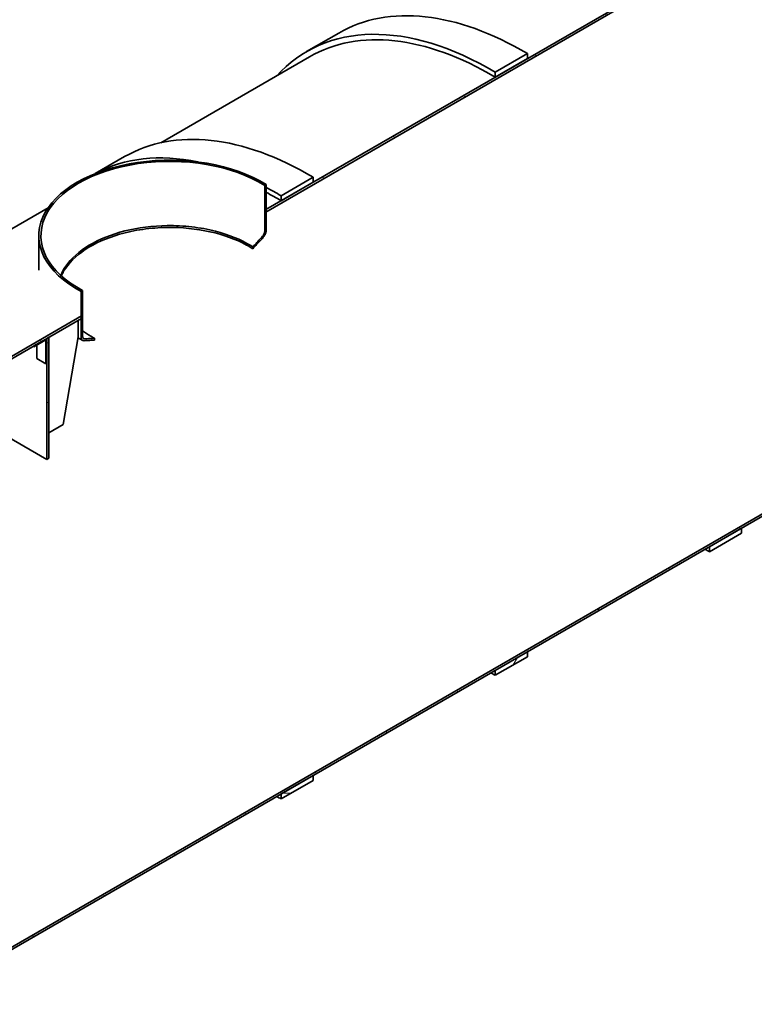
# Model space of a CAD drawing. Units: millimetres. Extents: x 78843 to 100473, y 41894 to 49826.
# Drawn here: x 95719 to 97741, y 41940 to 44651 of the extents above; entities that cross this region are included whole.
import ezdxf

# ---------------------------------------------------------------- set-up
doc = ezdxf.new("R2010")
doc.units = ezdxf.units.MM
doc.header["$LTSCALE"] = 2
doc.layers.add('Hatch (ISO)', color=7, linetype='Continuous', lineweight=9, true_color=0x0080ff)
doc.layers.add('Visible (ISO)', color=7, linetype='Continuous', lineweight=35)
pattern_1 = [(165, (91648.93, 41092.43), (-41.0875, -153.3407), [])]

msp = doc.modelspace()

# ---------------------------------------------------------------- hatches: boundary and pattern name
at = {"layer": 'Hatch (ISO)'}
h = msp.add_hatch(dxfattribs=at)
h.set_pattern_fill('ANSI31', color=256, scale=1270, angle=120, style=0)
h.set_pattern_definition(pattern_1)
h.paths.add_polyline_path([(95889.46, 43828.41), (95889.46, 43835.22), (95888.34, 43834.57), (95435.8, 43573.3), (95435.8, 43566.49), (95793.83, 43773.2), (95797.88, 43775.54), (95799.72, 43776.6), (95888.34, 43827.77)])
h.paths.add_polyline_path([(96396.35, 44127.87), (96396.35, 44121.06), (96397.47, 44121.71), (100050.85, 46230.99), (100050.85, 46237.8), (99473.32, 45904.36), (99437.79, 45883.85), (99393.12, 45858.06), (99384.94, 45853.33), (98884.07, 45564.16), (98795.68, 45513.13), (98294.81, 45223.95), (98206.42, 45172.92), (97705.56, 44883.74), (97617.17, 44832.71), (97116.3, 44543.54), (97027.91, 44492.5), (96527.05, 44203.33), (96438.66, 44152.3), (96397.47, 44128.52)])
h.paths.add_polyline_path([(100050.85, 44611.8), (95435.8, 41947.3), (95435.8, 41940.49), (96438.66, 42519.5), (96515.18, 42563.68), (96527.05, 42570.53), (97027.91, 42859.7), (97104.43, 42903.88), (97116.3, 42910.73), (97617.17, 43199.91), (97693.69, 43244.09), (97705.56, 43250.94), (98206.42, 43540.12), (98282.95, 43584.3), (98294.81, 43591.15), (98795.68, 43880.32), (98872.2, 43924.5), (98884.07, 43931.35), (99384.94, 44220.53), (99461.46, 44264.71), (99473.32, 44271.56), (100050.85, 44604.99)])
h = msp.add_hatch(dxfattribs=at)
h.set_pattern_fill('ANSI31', color=256, scale=1270, angle=195.00018, style=0)
h.set_pattern_definition([(240.0002, (91648.93, 41092.43), (137.4818, -79.3746), [])])
h.paths.add_polyline_path([(97116.3, 44557.15), (97027.91, 44506.11), (97027.91, 44492.5), (97116.3, 44543.54)])
h.paths.add_polyline_path([(97027.91, 42846.09), (97116.3, 42897.12), (97116.3, 42910.73), (97104.43, 42903.88), (97027.91, 42859.7)])
h = msp.add_hatch(dxfattribs=at)
h.set_pattern_fill('ANSI31', color=256, scale=1270, angle=134.99998, style=0)
h.set_pattern_definition([(180, (91648.93, 41092.43), (-6e-05, -158.75), [])])
h.paths.add_polyline_path([(96527.05, 44216.94), (96438.66, 44165.91), (96438.66, 44152.3), (96527.05, 44203.33)])
h.paths.add_polyline_path([(96438.66, 42505.89), (96527.05, 42556.92), (96527.05, 42570.53), (96515.18, 42563.68), (96438.66, 42519.5)])
h = msp.add_hatch(dxfattribs=at)
h.set_pattern_fill('ANSI31', color=256, scale=1270, angle=210.00021, style=0)
h.set_pattern_definition([(255.0002, (91648.93, 41092.43), (153.341, -41.087), [])])
edge = h.paths.add_edge_path()
edge.add_spline(control_points=[(95898.06, 43772.27), (95897.64, 43772.26), (95897.23, 43772.29), (95896.28, 43772.47), (95895.76, 43772.67), (95894.89, 43773.17), (95894.46, 43773.52), (95893.71, 43774.38), (95893.4, 43774.89), (95892.93, 43775.92), (95892.73, 43776.55), (95892.47, 43777.92), (95892.41, 43778.65), (95892.41, 43779.36)], knot_values=[-1.7854038, -1.7854038, -1.7854038, -1.7854038, -1.5631389, -1.5631389, -1.2503012, -1.2503012, -0.9376515, -0.9376515, -0.6250017, -0.6250017, -0.3125009, -0.3125009, 0, 0, 0, 0], degree=3, periodic=0)
edge.add_line((95892.41, 43779.36), (95892.41, 43905.06))
edge.add_line((95892.41, 43905.06), (95888.34, 43902.71))
edge.add_line((95888.34, 43902.71), (95888.34, 43834.57))
edge.add_line((95888.34, 43834.57), (95888.34, 43827.77))
edge.add_line((95888.34, 43827.77), (95888.34, 43777.01))
edge.add_spline(control_points=[(95888.34, 43777.01), (95888.34, 43776.02), (95888.42, 43774.97), (95888.79, 43773.05), (95889.07, 43772.17), (95889.74, 43770.71), (95890.18, 43769.99), (95891.23, 43768.79), (95891.83, 43768.3), (95893.06, 43767.59), (95893.79, 43767.31), (95895.13, 43767.05), (95895.71, 43767), (95896.29, 43767.02)], knot_values=[0, 0, 0, 0, 0.4401979, 0.4401979, 0.8803957, 0.8803957, 1.3207968, 1.3207968, 1.7611978, 1.7611978, 2.2018597, 2.2018597, 2.5149383, 2.5149383, 2.5149383, 2.5149383], degree=3, periodic=0)
edge.add_spline(control_points=[(95896.29, 43767.02), (95903.32, 43767.18), (95910.32, 43767.55), (95919.84, 43768.31), (95922.48, 43768.54), (95925.15, 43768.81)], knot_values=[246.3439777, 246.3439777, 246.3439777, 246.3439777, 250.1773542, 250.1773542, 251.6255118, 251.6255118, 251.6255118, 251.6255118], degree=3, periodic=0)
edge.add_line((95925.15, 43768.81), (95925.15, 43773.89))
edge.add_spline(control_points=[(95925.15, 43773.89), (95923.01, 43773.69), (95920.89, 43773.5), (95911.94, 43772.79), (95905.02, 43772.43), (95898.06, 43772.27)], knot_values=[321.0043223, 321.0043223, 321.0043223, 321.0043223, 322.1697355, 322.1697355, 325.9659825, 325.9659825, 325.9659825, 325.9659825], degree=3, periodic=0)
edge = h.paths.add_edge_path()
edge.add_spline(control_points=[(96393.4, 44068.61), (96393.4, 44067.9), (96393.34, 44067.09), (96393.08, 44065.43), (96392.87, 44064.57), (96392.4, 44062.99), (96392.09, 44062.12), (96391.35, 44060.4), (96390.92, 44059.56), (96390.05, 44058.05), (96389.53, 44057.25), (96388.58, 44055.97), (96388.16, 44055.46), (96387.75, 44054.99)], knot_values=[0, 0, 0, 0, 0.3125009, 0.3125009, 0.6250017, 0.6250017, 0.9376515, 0.9376515, 1.2503012, 1.2503012, 1.5631389, 1.5631389, 1.7854038, 1.7854038, 1.7854038, 1.7854038], degree=3, periodic=0)
edge.add_spline(control_points=[(96387.75, 44054.99), (96380.79, 44047.12), (96373.86, 44039.48), (96364.91, 44029.86), (96362.8, 44027.6), (96360.66, 44025.34)], knot_values=[244.5927756, 244.5927756, 244.5927756, 244.5927756, 248.3890226, 248.3890226, 249.5544931, 249.5544931, 249.5544931, 249.5544931], degree=3, periodic=0)
edge.add_line((96360.66, 44025.34), (96360.66, 44020.25))
edge.add_spline(control_points=[(96360.66, 44020.25), (96363.32, 44023.06), (96365.96, 44025.87), (96375.49, 44036.12), (96382.48, 44043.82), (96389.51, 44051.78)], knot_values=[323.0213663, 323.0213663, 323.0213663, 323.0213663, 324.4695829, 324.4695829, 328.3029594, 328.3029594, 328.3029594, 328.3029594], degree=3, periodic=0)
edge.add_spline(control_points=[(96389.51, 44051.78), (96390.09, 44052.43), (96390.68, 44053.15), (96392.02, 44054.96), (96392.75, 44056.09), (96393.97, 44058.21), (96394.58, 44059.4), (96395.63, 44061.81), (96396.07, 44063.04), (96396.73, 44065.27), (96397.01, 44066.47), (96397.38, 44068.82), (96397.47, 44069.96), (96397.47, 44070.96)], knot_values=[-2.5149383, -2.5149383, -2.5149383, -2.5149383, -2.2018597, -2.2018597, -1.7611978, -1.7611978, -1.3207968, -1.3207968, -0.8803957, -0.8803957, -0.4401979, -0.4401979, 0, 0, 0, 0], degree=3, periodic=0)
edge.add_line((96397.47, 44070.96), (96397.47, 44121.71))
edge.add_line((96397.47, 44121.71), (96397.47, 44128.52))
edge.add_line((96397.47, 44128.52), (96397.47, 44196.65))
edge.add_line((96397.47, 44196.65), (96393.4, 44194.3))
edge.add_line((96393.4, 44194.3), (96393.4, 44068.61))
h = msp.add_hatch(dxfattribs=at)
h.set_pattern_fill('ANSI31', color=256, scale=1270, angle=120, style=0)
h.set_pattern_definition(pattern_1)
h.paths.add_polyline_path([(95793.83, 43439.89), (95799.72, 43443.3), (95799.72, 43776.6), (95797.88, 43775.54), (95793.83, 43773.2), (95793.83, 43770.33), (95793.83, 43705.08)])

# ---------------------------------------------------------------- linework, layer by layer
at = {"layer": 'Visible (ISO)'}
for p, q in [((100050.85, 46237.8), (96396.35, 44127.87)), ((96396.35, 44121.06), (100050.85, 46230.99)), ((100050.85, 44611.8), (95435.8, 41947.3)), ((96508.76, 44562.81), (96597.15, 44613.84)), ((95435.8, 41940.49), (100050.85, 44604.99)), ((97116.3, 44557.15), (97027.91, 44506.11)), ((97116.3, 44543.54), (97116.3, 44557.15)), ((96107.9, 44312.12), (96517.1, 44548.37)), ((97027.91, 44492.5), (97116.3, 44543.54)), ((97027.91, 44506.11), (97027.91, 44492.5)), ((95927.31, 44227.1), (96007.9, 44273.63)), ((96527.05, 44216.94), (96438.66, 44165.91)), ((96438.66, 44152.3), (96527.05, 44203.33)), ((96527.05, 44203.33), (96527.05, 44216.94)), ((96397.47, 44196.65), (96393.4, 44194.3)), ((96393.4, 44194.3), (96393.4, 44068.61)), ((96397.47, 44070.96), (96397.47, 44196.65)), ((96438.66, 44165.91), (96438.66, 44152.3)), ((95064.34, 43709.62), (95797.23, 44132.76)), ((96396.35, 44127.87), (96396.35, 44121.06)), ((95771.75, 44055.93), (95771.75, 43960.94)), ((96360.66, 44025.34), (96360.66, 44020.25)), ((95892.41, 43905.06), (95888.34, 43902.71)), ((95892.41, 43779.36), (95892.41, 43905.06)), ((95888.34, 43902.71), (95888.34, 43777.01)), ((95889.46, 43835.22), (95435.8, 43573.3)), ((95435.8, 43566.49), (95889.46, 43828.41)), ((95880.24, 43823.09), (95880.24, 43777.84)), ((95889.46, 43828.41), (95889.46, 43835.22)), ((95791.41, 43771.72), (95758.47, 43752.71)), ((95758.47, 43749.98), (95791.41, 43769)), ((95791.47, 43768.97), (95791.47, 43703.72)), ((95792.34, 43772.34), (95793.12, 43771.89)), ((95799.72, 43776.6), (95793.83, 43773.2)), ((95793.83, 43773.2), (95793.83, 43439.89)), ((95793.83, 43705.08), (95793.83, 43770.33)), ((95799.72, 43443.3), (95799.72, 43776.6)), ((95880.24, 43777.84), (95838.99, 43536.29)), ((95925.15, 43768.81), (95925.15, 43773.89)), ((95756.04, 43751.39), (95758.47, 43749.98)), ((95758.4, 43752.75), (95758.47, 43752.71)), ((95758.47, 43752.71), (95758.47, 43749.98)), ((95765.92, 43718.47), (95765.92, 43754.29)), ((95791.47, 43703.72), (95765.92, 43718.47)), ((95791.47, 43703.72), (95793.83, 43705.08)), ((95793.83, 43439.89), (95505.18, 43606.55)), ((95838.99, 43536.29), (95799.72, 43513.62)), ((95793.83, 43439.89), (95799.72, 43443.3)), ((97705.56, 43250.94), (97617.17, 43199.91)), ((97617.17, 43186.3), (97705.56, 43237.33)), ((97705.56, 43237.33), (97705.56, 43250.94)), ((97617.17, 43199.91), (97617.17, 43186.3)), ((97116.3, 42910.73), (97027.91, 42859.7)), ((97116.3, 42897.12), (97116.3, 42910.73)), ((97027.91, 42846.09), (97116.3, 42897.12)), ((97027.91, 42859.7), (97027.91, 42846.09)), ((96527.05, 42570.53), (96438.66, 42519.5)), ((96438.66, 42505.89), (96527.05, 42556.92)), ((96527.05, 42556.92), (96527.05, 42570.53)), ((96438.66, 42519.5), (96438.66, 42505.89))]:
    msp.add_line(p, q, dxfattribs=at)
msp.add_arc((95791.41, 43768.93), 0.068, 0, 90, dxfattribs=at)
for centre, major_axis, start_param, end_param in [((97105.48, 43733.38), (-508.33, 880.46), 5.4827411, 6.2831853), ((97017.1, 43682.35), (-508.33, 880.46), 5.4827411, 6.4645051), ((97017.1, 43682.35), (-500, 866.03), 5.4824903, 6.2831853), ((96516.23, 43393.17), (-508.33, 880.46), 5.4827411, 6.2831853), ((96132.09, 44055.93), (-360.33, 0), 3.8845279, 7.1110464), ((96132.09, 44055.93), (-354.58, 0), 3.8838389, 7.1117354), ((96427.84, 43342.14), (-508.33, 880.46), 5.8066193, 6.2661225), ((96427.84, 43342.14), (-508.33, 880.46), 5.4827411, 5.5400508), ((96427.84, 43342.14), (500, -866.03), 2.3408977, 2.399163), ((95791.41, 43768.93), (1.71, 2.96), 5.4977871, 7.0685835), ((97606.35, 44022.56), (508.33, -880.46), 5.4963251, 5.5128332), ((97017.1, 43682.35), (508.33, -880.46), 5.4963251, 5.5128332), ((96427.84, 43342.14), (508.33, -880.46), 5.4963251, 5.5128332)]:
    msp.add_ellipse(centre, major_axis=major_axis, ratio=0.5773503, start_param=start_param, end_param=end_param, dxfattribs=at)
for points, knots in [([(95832.04, 43946.84), (95835.53, 43955.37), (95840.12, 43963.75), (95860.68, 43993.45), (95882.72, 44013.09), (95938.59, 44046.38), (95971.9, 44059.72), (96045.49, 44078.27), (96085.07, 44083.31), (96125.21, 44083.83)], [-48.8495716, -48.8495716, -48.8495716, -48.8495716, -43.3615407, -43.3615407, -28.9076929, -28.9076929, -14.4538459, -14.4538459, 0, 0, 0, 0]), ([(96125.21, 44078.75), (96102.48, 44078.45), (96079.88, 44076.71), (96035.75, 44070.39), (96014.36, 44065.83), (95958.14, 44049.57), (95926.09, 44035.24), (95873.31, 44000.3), (95853.09, 43980.02), (95837.7, 43953.9), (95835.52, 43949.67), (95833.61, 43945.41)], [-233.1749716, -233.1749716, -233.1749716, -233.1749716, -224.9913279, -224.9913279, -216.8076837, -216.8076837, -202.3538402, -202.3538402, -187.8999973, -187.8999973, -185.1478397, -185.1478397, -185.1478397, -185.1478397]), ([(96125.21, 44083.83), (96147.93, 44084.12), (96170.65, 44082.96), (96215.22, 44077.78), (96236.94, 44073.78), (96294.37, 44058.99), (96327.49, 44045.5), (96357.05, 44027.61), (96358.87, 44026.48), (96360.66, 44025.34)], [-233.1749716, -233.1749716, -233.1749716, -233.1749716, -224.9913279, -224.9913279, -216.8076837, -216.8076837, -202.3538401, -202.3538401, -201.3908141, -201.3908141, -201.3908141, -201.3908141]), ([(96360.66, 44020.25), (96355.25, 44023.7), (96349.6, 44027.03), (96314.53, 44046.14), (96280.23, 44058.61), (96205.28, 44075.25), (96165.35, 44079.26), (96125.21, 44078.75)], [-31.8171335, -31.8171335, -31.8171335, -31.8171335, -28.9076929, -28.9076929, -14.4538459, -14.4538459, 0, 0, 0, 0]), ([(96393.4, 44068.61), (96393.4, 44067.9), (96393.34, 44067.09), (96393.08, 44065.43), (96392.87, 44064.57), (96392.4, 44062.99), (96392.09, 44062.12), (96391.35, 44060.4), (96390.92, 44059.56), (96390.05, 44058.05), (96389.53, 44057.25), (96388.58, 44055.97), (96388.16, 44055.46), (96387.75, 44054.99)], [0, 0, 0, 0, 0.3125009, 0.3125009, 0.6250017, 0.6250017, 0.9376515, 0.9376515, 1.2503012, 1.2503012, 1.5631389, 1.5631389, 1.7854038, 1.7854038, 1.7854038, 1.7854038]), ([(96389.51, 44051.78), (96390.09, 44052.43), (96390.68, 44053.15), (96392.02, 44054.96), (96392.75, 44056.09), (96393.97, 44058.21), (96394.58, 44059.4), (96395.63, 44061.81), (96396.07, 44063.04), (96396.73, 44065.27), (96397.01, 44066.47), (96397.38, 44068.82), (96397.47, 44069.96), (96397.47, 44070.96)], [-2.5149383, -2.5149383, -2.5149383, -2.5149383, -2.2018597, -2.2018597, -1.7611978, -1.7611978, -1.3207968, -1.3207968, -0.8803957, -0.8803957, -0.4401979, -0.4401979, 0, 0, 0, 0]), ([(96387.75, 44054.99), (96380.79, 44047.12), (96373.86, 44039.48), (96364.91, 44029.86), (96362.8, 44027.6), (96360.66, 44025.34)], [244.5927756, 244.5927756, 244.5927756, 244.5927756, 248.3890226, 248.3890226, 249.5544931, 249.5544931, 249.5544931, 249.5544931]), ([(96360.66, 44020.25), (96363.32, 44023.06), (96365.96, 44025.87), (96375.49, 44036.12), (96382.48, 44043.82), (96389.51, 44051.78)], [323.0213663, 323.0213663, 323.0213663, 323.0213663, 324.4695829, 324.4695829, 328.3029594, 328.3029594, 328.3029594, 328.3029594]), ([(95888.34, 43777.01), (95888.34, 43776.02), (95888.42, 43774.97), (95888.79, 43773.05), (95889.07, 43772.17), (95889.74, 43770.71), (95890.18, 43769.99), (95891.23, 43768.79), (95891.83, 43768.3), (95893.06, 43767.59), (95893.79, 43767.31), (95895.13, 43767.05), (95895.71, 43767), (95896.29, 43767.02)], [0, 0, 0, 0, 0.4401979, 0.4401979, 0.8803957, 0.8803957, 1.3207968, 1.3207968, 1.7611978, 1.7611978, 2.2018597, 2.2018597, 2.5149383, 2.5149383, 2.5149383, 2.5149383]), ([(95925.15, 43773.89), (95921.57, 43775.76), (95918.06, 43777.68), (95906.77, 43784.17), (95899.36, 43788.91), (95892.41, 43793.87)], [-88.4639114, -88.4639114, -88.4639114, -88.4639114, -86.7230856, -86.7230856, -82.7314506, -82.7314506, -82.7314506, -82.7314506]), ([(95898.06, 43772.27), (95897.64, 43772.26), (95897.23, 43772.29), (95896.28, 43772.47), (95895.76, 43772.67), (95894.89, 43773.17), (95894.46, 43773.52), (95893.71, 43774.38), (95893.4, 43774.89), (95892.93, 43775.92), (95892.73, 43776.55), (95892.47, 43777.92), (95892.41, 43778.65), (95892.41, 43779.36)], [-1.7854038, -1.7854038, -1.7854038, -1.7854038, -1.5631389, -1.5631389, -1.2503012, -1.2503012, -0.9376515, -0.9376515, -0.6250017, -0.6250017, -0.3125009, -0.3125009, 0, 0, 0, 0]), ([(95896.29, 43767.02), (95903.32, 43767.18), (95910.32, 43767.55), (95919.84, 43768.31), (95922.48, 43768.54), (95925.15, 43768.81)], [246.3439777, 246.3439777, 246.3439777, 246.3439777, 250.1773542, 250.1773542, 251.6255118, 251.6255118, 251.6255118, 251.6255118]), ([(95925.15, 43773.89), (95923.01, 43773.69), (95920.89, 43773.5), (95911.94, 43772.79), (95905.02, 43772.43), (95898.06, 43772.27)], [321.0043223, 321.0043223, 321.0043223, 321.0043223, 322.1697355, 322.1697355, 325.9659825, 325.9659825, 325.9659825, 325.9659825])]:
    msp.add_open_spline(points, degree=3, knots=knots, dxfattribs=at)
msp.add_open_spline([(95892.65, 43767.83), (95888.26, 43770.15), (95883.96, 43772.55), (95879.75, 43775.01)], degree=3, dxfattribs=at)

doc.saveas('drawing.dxf')
